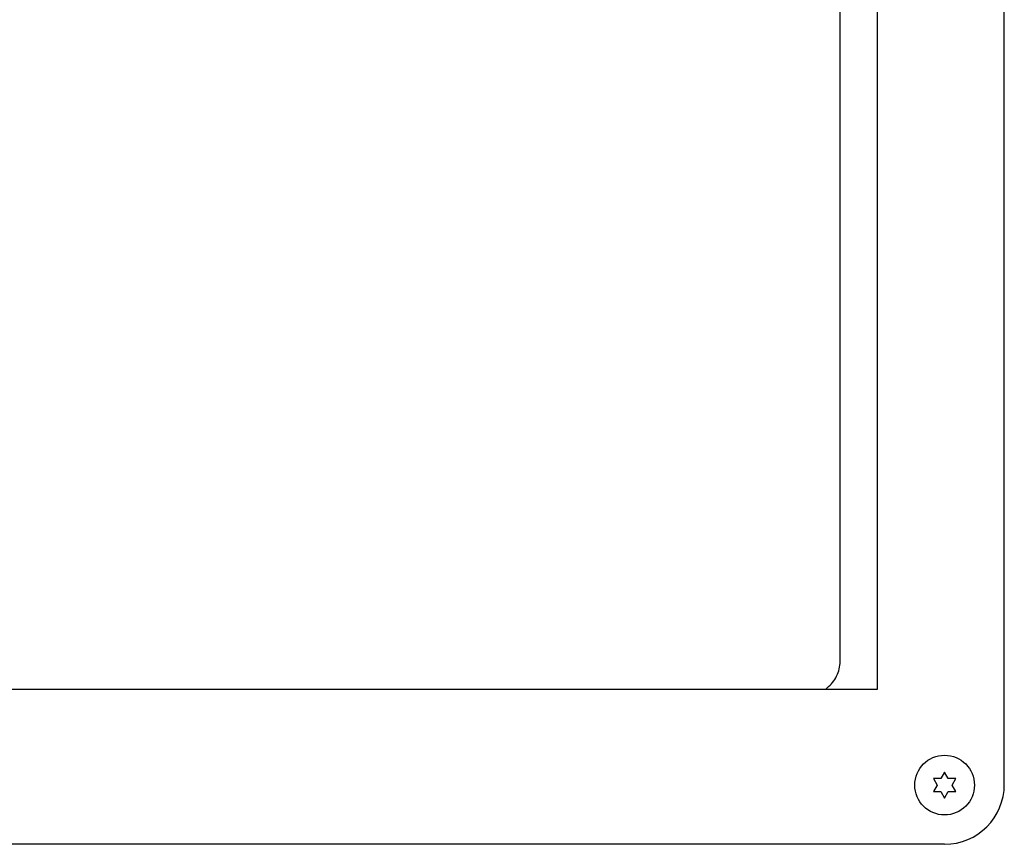
# Model space of a CAD drawing. Units: millimetres. Extents: x -357 to 4144, y -310 to 3396.
# Drawn here: x 2470 to 2602, y 968 to 1078 of the extents above; entities that cross this region are included whole.
import ezdxf

# ---------------------------------------------------------------- set-up
doc = ezdxf.new("R2010")
doc.units = ezdxf.units.MM
doc.header["$LTSCALE"] = 30.734
doc.layers.add('FILMTHICK', color=3, linetype='CONTINUOUS')
doc.layers.add('FILMTHIN', color=1, linetype='CONTINUOUS')

msp = doc.modelspace()

# ---------------------------------------------------------------- linework, layer by layer
at = {"layer": 'FILMTHICK', "linetype": 'Continuous'}
for p, q in [((2601.79, 975.59), (2601.79, 1180.35)), ((2584.79, 988.37), (2584.79, 1169.47)), ((2579.79, 992.08), (2579.79, 1136.79)), ((2375.79, 988.37), (2584.79, 988.37)), ((2593.79, 967.59), (2378.69, 967.59))]:
    msp.add_line(p, q, dxfattribs=at)
for centre, radius, start, end in [((2575.38, 992.08), 4.41, 356.427, 359.9974), ((2593.79, 975.59), 8, 270, 0)]:
    msp.add_arc(centre, radius, start, end, dxfattribs=at)
msp.add_open_spline([(2577.86, 988.37), (2578.41, 988.77), (2579.34, 989.8), (2579.74, 991.14), (2579.78, 991.8)], degree=3, knots=[0, 0, 0, 0, 0.505446, 1, 1, 1, 1], dxfattribs=at)
at = {"layer": 'FILMTHIN', "linetype": 'Continuous'}
for p, q in [((2593.29, 976.38), (2592.29, 976.38)), ((2592.29, 976.38), (2592.79, 975.51)), ((2593.79, 977.24), (2593.29, 976.38)), ((2594.29, 976.38), (2593.79, 977.24)), ((2595.29, 976.38), (2594.29, 976.38)), ((2594.79, 975.51), (2595.29, 976.38)), ((2592.79, 975.51), (2592.29, 974.65)), ((2595.29, 974.65), (2594.79, 975.51)), ((2592.29, 974.65), (2593.29, 974.65)), ((2593.29, 974.65), (2593.79, 973.78)), ((2593.79, 973.78), (2594.29, 974.65)), ((2594.29, 974.65), (2595.29, 974.65))]:
    msp.add_line(p, q, dxfattribs=at)
msp.add_circle((2593.79, 975.51), 4, dxfattribs=at)

doc.saveas('drawing.dxf')
